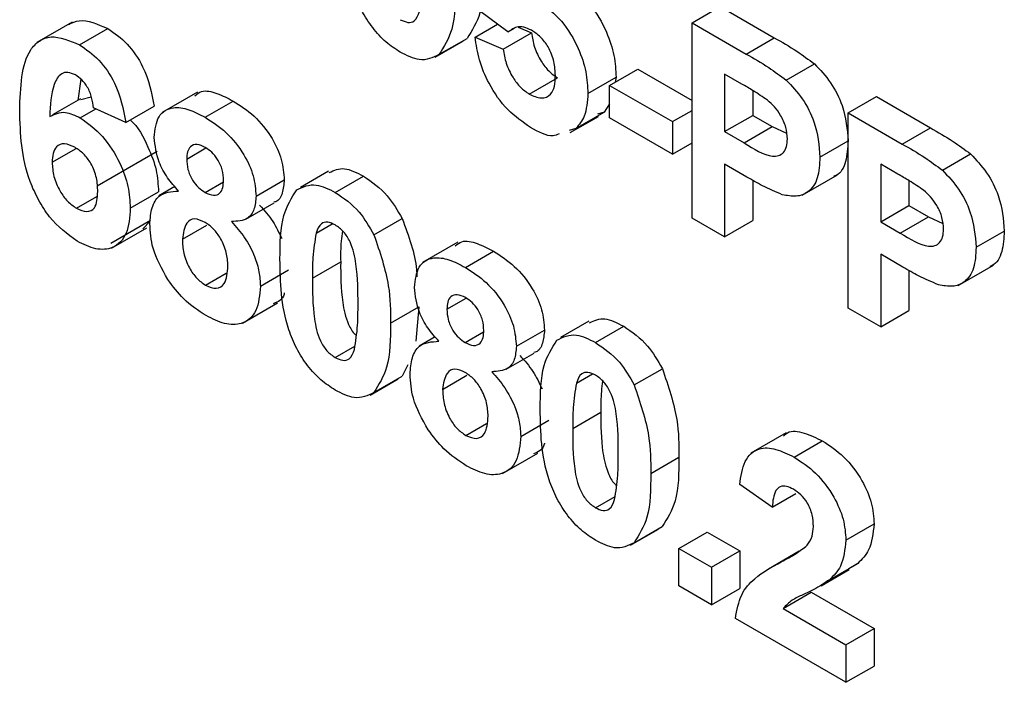
# Model space of a CAD drawing. Units: millimetres. Extents: x -1028 to 6636, y -324 to 3696.
# Drawn here: x 3129 to 3153, y 1796 to 1813 of the extents above; entities that cross this region are included whole.
import ezdxf

# ---------------------------------------------------------------- set-up
doc = ezdxf.new("R2010")
doc.units = ezdxf.units.MM
doc.header["$LTSCALE"] = 10

msp = doc.modelspace()

# ---------------------------------------------------------------- linework, layer by layer
at = {"color": 7, "linetype": 'Continuous', "lineweight": 25}
for p, q in [((3140.98637, 1812.79803), (3140.27416, 1813.32498)), ((3145.60466, 1813.02124), (3146.31176, 1813.42945)), ((3146.31176, 1813.42945), (3147.66904, 1812.64591)), ((3130.06005, 1813.03624), (3129.17616, 1812.52599)), ((3130.24378, 1812.46726), (3130.95089, 1812.87547)), ((3140.16537, 1812.6635), (3140.72868, 1812.98869)), ((3140.98637, 1812.79803), (3141.14132, 1812.88748)), ((3141.24677, 1812.91173), (3141.57959, 1812.76949)), ((3145.60466, 1808.122), (3145.60466, 1813.02124)), ((3145.60466, 1813.02124), (3146.96193, 1812.23771)), ((3139.25599, 1812.22177), (3139.9631, 1812.62998)), ((3140.16537, 1812.6635), (3140.87248, 1812.36129)), ((3140.87248, 1812.36129), (3141.57959, 1812.76949)), ((3146.96193, 1812.23771), (3147.66904, 1812.64591)), ((3139.16266, 1812.15609), (3139.86977, 1812.56429)), ((3143.53773, 1811.45078), (3144.24484, 1811.85898)), ((3144.24484, 1811.85898), (3145.60466, 1811.07397)), ((3147.9682, 1811.58221), (3148.6753, 1811.99042)), ((3130.27769, 1811.60533), (3130.20384, 1811.07498)), ((3141.5201, 1811.2337), (3142.2272, 1811.6419)), ((3142.9938, 1811.24463), (3143.70091, 1811.65283)), ((3143.70091, 1811.65283), (3143.68105, 1811.53351)), ((3146.85229, 1811.48446), (3146.42055, 1811.7337)), ((3146.42055, 1811.7337), (3146.42055, 1810.28905)), ((3143.53773, 1810.63424), (3143.53773, 1811.45078)), ((3143.53773, 1811.45078), (3145.11512, 1810.54017)), ((3130.26899, 1811.11686), (3129.56188, 1810.70865)), ((3130.27908, 1811.09509), (3130.53927, 1811.16463)), ((3133.20194, 1811.28162), (3132.31806, 1810.77136)), ((3147.12766, 1811.32192), (3147.12766, 1810.69725)), ((3149.52094, 1810.76042), (3150.22805, 1811.16862)), ((3150.22805, 1811.16862), (3151.58532, 1810.38509)), ((3130.26333, 1810.63446), (3130.65052, 1810.85798)), ((3131.40813, 1810.51631), (3130.59224, 1810.88427)), ((3131.40813, 1810.51631), (3132.11524, 1810.92451)), ((3133.39347, 1810.64899), (3134.10057, 1811.05719)), ((3143.53773, 1810.98546), (3143.40005, 1810.77836)), ((3142.55158, 1810.26445), (3143.25868, 1810.67265)), ((3142.69294, 1810.37016), (3143.40005, 1810.77836)), ((3143.40005, 1810.77836), (3143.23333, 1810.72496)), ((3145.11512, 1809.72363), (3143.53773, 1810.63424)), ((3145.11512, 1810.54017), (3145.60466, 1810.82277)), ((3146.42055, 1810.28905), (3147.12766, 1810.69725)), ((3147.12766, 1810.69725), (3147.61719, 1810.41465)), ((3149.52094, 1805.86118), (3149.52094, 1810.76042)), ((3149.52094, 1810.76042), (3150.87821, 1809.97688)), ((3142.69294, 1810.37016), (3142.52622, 1810.31675)), ((3145.11512, 1810.54017), (3145.11512, 1809.72363)), ((3146.91009, 1810.00645), (3147.61719, 1810.41465)), ((3147.61719, 1810.41465), (3147.97803, 1810.2476)), ((3150.87821, 1809.97688), (3151.58532, 1810.38509)), ((3146.42055, 1810.28905), (3146.91009, 1810.00645)), ((3129.55877, 1809.52), (3130.16286, 1809.86873)), ((3132.93113, 1809.60177), (3133.41414, 1809.88061)), ((3145.11512, 1809.72363), (3145.60466, 1810.00623)), ((3148.81383, 1809.64841), (3149.52094, 1810.05661)), ((3130.68727, 1808.92965), (3132.18743, 1809.79568)), ((3151.88448, 1809.32139), (3152.59159, 1809.7296)), ((3146.97893, 1809.15016), (3146.42055, 1809.47251)), ((3146.42055, 1809.47251), (3146.42055, 1807.65099)), ((3150.76858, 1809.22364), (3150.33683, 1809.47288)), ((3150.33683, 1809.47288), (3150.33683, 1808.02823)), ((3136.4902, 1809.29955), (3135.78309, 1808.89135)), ((3136.65704, 1808.76497), (3137.36414, 1809.17317)), ((3148.36733, 1808.69255), (3149.25122, 1809.20281)), ((3132.6363, 1808.9097), (3132.23504, 1808.67805)), ((3133.39092, 1808.76614), (3133.85173, 1809.03215)), ((3134.6717, 1808.67057), (3135.37881, 1809.07877)), ((3147.12766, 1809.06792), (3147.12766, 1808.0592)), ((3151.04394, 1809.0611), (3151.04394, 1808.43643)), ((3130.16644, 1808.3664), (3130.67365, 1808.6592)), ((3131.51691, 1808.36799), (3132.22402, 1808.7762)), ((3134.41524, 1808.09354), (3135.12235, 1808.50175)), ((3150.33683, 1808.02823), (3151.04394, 1808.43643)), ((3151.04394, 1808.43643), (3151.53348, 1808.15383)), ((3146.42055, 1807.65099), (3145.60466, 1808.122)), ((3150.82637, 1807.74562), (3151.53348, 1808.15383)), ((3151.53348, 1808.15383), (3151.89431, 1807.98678)), ((3131.02826, 1807.49475), (3132.02016, 1808.06736)), ((3131.0492, 1807.36868), (3131.93308, 1807.87894)), ((3132.01712, 1808.04633), (3131.82799, 1807.8514)), ((3132.82234, 1807.59083), (3133.43288, 1807.94329)), ((3136.17685, 1807.74474), (3136.57802, 1807.97633)), ((3137.62761, 1807.7012), (3138.33472, 1808.10941)), ((3146.42055, 1807.65099), (3147.12766, 1808.0592)), ((3150.33683, 1808.02823), (3150.82637, 1807.74562)), ((3152.73012, 1807.38758), (3153.43722, 1807.79579)), ((3139.72908, 1807.51358), (3138.8452, 1807.00333)), ((3139.92061, 1806.88095), (3140.62771, 1807.28915)), ((3150.89521, 1806.88934), (3150.33683, 1807.21169)), ((3150.33683, 1807.21169), (3150.33683, 1805.39017)), ((3136.08591, 1806.61168), (3136.79302, 1807.01989)), ((3152.28362, 1806.43173), (3153.1675, 1806.94198)), ((3133.40367, 1806.43477), (3133.92472, 1806.73557)), ((3134.78048, 1806.41135), (3135.48759, 1806.81955)), ((3151.04394, 1806.8071), (3151.04394, 1805.79838)), ((3134.32799, 1805.47965), (3135.21187, 1805.9899)), ((3139.45827, 1805.83373), (3139.94128, 1806.11257)), ((3138.04405, 1805.48127), (3138.75116, 1805.88947)), ((3138.75116, 1805.88947), (3138.67437, 1805.03382)), ((3150.33683, 1805.39017), (3149.52094, 1805.86118)), ((3150.33683, 1805.39017), (3151.04394, 1805.79838)), ((3143.01734, 1805.53152), (3142.31023, 1805.12331)), ((3143.18418, 1804.99693), (3143.89128, 1805.40514)), ((3139.91806, 1804.9981), (3140.37886, 1805.26412)), ((3141.19884, 1804.90253), (3141.90595, 1805.31073)), ((3139.16344, 1805.14166), (3138.76218, 1804.91001)), ((3136.65704, 1804.61945), (3137.14759, 1804.90264)), ((3140.94238, 1804.32551), (3141.64949, 1804.73371)), ((3138.47403, 1804.43518), (3138.33132, 1804.15036)), ((3139.34948, 1803.82279), (3139.96002, 1804.17525)), ((3142.70399, 1803.9767), (3143.10516, 1804.20829)), ((3144.15475, 1803.93316), (3144.86186, 1804.34137)), ((3137.53088, 1803.67647), (3138.23798, 1804.08468)), ((3137.62421, 1803.74216), (3138.33132, 1804.15036)), ((3142.61305, 1802.84364), (3143.32016, 1803.25185)), ((3139.93081, 1802.66674), (3140.45186, 1802.96753)), ((3141.30762, 1802.64331), (3142.01473, 1803.05152)), ((3147.96259, 1802.73558), (3147.0787, 1802.22533)), ((3148.16452, 1802.12184), (3148.87163, 1802.53005)), ((3140.85512, 1801.71161), (3141.73901, 1802.22186)), ((3144.57119, 1801.71323), (3145.2783, 1802.12144)), ((3147.61719, 1800.86754), (3146.8013, 1801.43079)), ((3147.61719, 1800.86754), (3148.21256, 1801.21124)), ((3143.18418, 1800.85142), (3143.67473, 1801.13461)), ((3144.05801, 1799.90843), (3144.76512, 1800.31664)), ((3144.15135, 1799.97412), (3144.85846, 1800.38232)), ((3145.2783, 1799.83094), (3145.98541, 1800.23914)), ((3145.98541, 1800.23914), (3146.8013, 1799.76814)), ((3149.46655, 1800.03743), (3150.17366, 1800.44563)), ((3145.2783, 1799.83094), (3146.09419, 1799.35993)), ((3145.2783, 1798.88878), (3145.2783, 1799.83094)), ((3146.09419, 1799.35993), (3146.8013, 1799.76814)), ((3146.8013, 1799.76814), (3146.8013, 1798.82597)), ((3148.29009, 1799.75929), (3147.51919, 1799.31426)), ((3146.09419, 1799.35993), (3146.09419, 1798.41777)), ((3148.8408, 1798.89575), (3149.54791, 1799.30395)), ((3149.0552, 1799.04616), (3149.76231, 1799.45436)), ((3149.76231, 1799.45436), (3149.5407, 1799.31611)), ((3146.09419, 1798.41777), (3145.2783, 1798.88878)), ((3146.09419, 1798.41777), (3146.8013, 1798.82597)), ((3147.89001, 1798.32323), (3148.59711, 1798.73144)), ((3148.59711, 1798.73144), (3150.17366, 1797.82132)), ((3147.89001, 1798.32323), (3149.46655, 1797.41311)), ((3149.46655, 1796.47095), (3146.69251, 1798.07237)), ((3149.46655, 1797.41311), (3150.17366, 1797.82132)), ((3150.17366, 1797.82132), (3150.17366, 1796.87916)), ((3149.46655, 1797.41311), (3149.46655, 1796.47095)), ((3149.46655, 1796.47095), (3150.17366, 1796.87916))]:
    msp.add_line(p, q, dxfattribs=at)
at = {"color": 8, "linetype": 'Continuous', "lineweight": 25}
msp.add_line((3147.83986, 1799.49259), (3148.25097, 1799.72991), dxfattribs=at)
at = {"color": 7, "linetype": 'Continuous', "lineweight": 25}
for points, knots in [([(3138.28882, 1812.28253), (3138.16746, 1812.36156), (3137.92489, 1812.51952), (3137.58706, 1812.88871), (3137.30842, 1813.32498), (3136.92211, 1814.2699), (3136.91083, 1814.99357), (3136.9018, 1815.57212)], [0, 0, 0, 0, 0.12535268, 0.25054427, 0.37581336, 0.50098099, 1, 1, 1, 1]), ([(3140.38295, 1814.36909), (3140.37938, 1813.97724), (3140.37304, 1813.27936), (3140.08806, 1812.82793), (3139.9631, 1812.62998)], [0, 0, 0, 0, 0.56149278, 1, 1, 1, 1]), ([(3139.67584, 1813.96089), (3139.67228, 1813.56903), (3139.66593, 1812.87115), (3139.38096, 1812.41973), (3139.25599, 1812.22177)], [0, 0, 0, 0, 0.56149278, 1, 1, 1, 1]), ([(3142.84913, 1813.62837), (3142.91247, 1813.57809), (3143.16468, 1813.37788), (3143.45818, 1812.83001), (3143.67376, 1812.19376), (3143.69185, 1811.83327), (3143.70091, 1811.65283)], [0, 0, 0, 0, 0.11508331, 0.45826794, 0.72884413, 1, 1, 1, 1]), ([(3141.77506, 1813.53613), (3141.96738, 1813.39473), (3142.35244, 1813.11163), (3142.75385, 1812.42773), (3142.96602, 1811.78422), (3142.98454, 1811.42462), (3142.9938, 1811.24463)], [0, 0, 0, 0, 0.279006915, 0.558619385, 0.779073542, 1, 1, 1, 1]), ([(3129.97441, 1812.97968), (3130.05829, 1813.02015), (3130.3265, 1813.14955), (3130.69656, 1812.98711), (3130.95089, 1812.87547)], [0, 0, 0, 0, 0.31272335, 1, 1, 1, 1]), ([(3138.28882, 1813.09907), (3138.35324, 1813.06965), (3138.48194, 1813.01089), (3138.67947, 1813.05808), (3138.73504, 1813.20993), (3138.76901, 1813.30276)], [0, 0, 0, 0, 0.280337311, 0.560025572, 1, 1, 1, 1]), ([(3130.95089, 1812.87547), (3131.11689, 1812.76147), (3131.44852, 1812.53373), (3131.9418, 1811.8046), (3132.04949, 1811.25813), (3132.11524, 1810.92451)], [0, 0, 0, 0, 0.28075435, 0.56089936, 1, 1, 1, 1]), ([(3141.58044, 1812.83194), (3141.51513, 1812.86264), (3141.38447, 1812.92405), (3141.20791, 1812.92821), (3141.12192, 1812.8727), (3141.08101, 1812.8463)], [0, 0, 0, 0, 0.343840652, 0.687852044, 1, 1, 1, 1]), ([(3142.17791, 1811.69502), (3142.17314, 1811.80951), (3142.16364, 1812.03754), (3142.02442, 1812.39733), (3141.80838, 1812.68019), (3141.65648, 1812.78132), (3141.58044, 1812.83194)], [0, 0, 0, 0, 0.28087985, 0.5594232, 0.7794649, 1, 1, 1, 1]), ([(3128.74288, 1810.81834), (3128.76214, 1811.4009), (3128.78625, 1812.13012), (3129.22692, 1812.57971), (3129.61456, 1812.73299), (3129.99257, 1812.57335), (3130.24378, 1812.46726)], [0, 0, 0, 0, 0.49946443, 0.62519757, 0.75092003, 1, 1, 1, 1]), ([(3141.55409, 1810.39753), (3141.35868, 1810.52947), (3140.96847, 1810.79293), (3140.51453, 1811.44185), (3140.24976, 1812.09321), (3140.19352, 1812.47329), (3140.16537, 1812.6635)], [0, 0, 0, 0, 0.27994887, 0.55901557, 0.77932326, 1, 1, 1, 1]), ([(3141.57959, 1812.76949), (3141.59774, 1812.65147), (3141.63398, 1812.41573), (3141.79765, 1812.07419), (3142.0046, 1811.79728), (3142.15301, 1811.69369), (3142.2272, 1811.6419)], [0, 0, 0, 0, 0.28033284, 0.55994848, 0.7800247, 1, 1, 1, 1]), ([(3147.66904, 1812.64591), (3147.85791, 1812.53812), (3148.19497, 1812.34576), (3148.52862, 1812.09893), (3148.6753, 1811.99042)], [0, 0, 0, 0, 0.56034511, 1, 1, 1, 1]), ([(3130.24378, 1812.46726), (3130.40978, 1812.35327), (3130.74142, 1812.12553), (3131.23469, 1811.3964), (3131.34238, 1810.84993), (3131.40813, 1810.51631)], [0, 0, 0, 0, 0.28075435, 0.56089936, 1, 1, 1, 1]), ([(3140.87248, 1812.36129), (3140.89063, 1812.24327), (3140.92688, 1812.00753), (3141.09054, 1811.66598), (3141.29749, 1811.38908), (3141.4459, 1811.28548), (3141.5201, 1811.2337)], [0, 0, 0, 0, 0.28033284, 0.55994848, 0.7800247, 1, 1, 1, 1]), ([(3139.25599, 1812.22177), (3139.10168, 1812.14671), (3138.82517, 1812.01221), (3138.45321, 1812.19968), (3138.28882, 1812.28253)], [0, 0, 0, 0, 0.55806415, 1, 1, 1, 1]), ([(3146.96193, 1812.23771), (3147.1508, 1812.12992), (3147.48787, 1811.93755), (3147.82151, 1811.69073), (3147.9682, 1811.58221)], [0, 0, 0, 0, 0.56034511, 1, 1, 1, 1]), ([(3148.6753, 1811.99042), (3148.8162, 1811.84142), (3149.09831, 1811.54311), (3149.45716, 1810.82754), (3149.49677, 1810.34872), (3149.52094, 1810.05661)], [0, 0, 0, 0, 0.28009073, 0.56080396, 1, 1, 1, 1]), ([(3130.13925, 1811.71107), (3130.07554, 1811.73938), (3129.94803, 1811.79605), (3129.73672, 1811.73897), (3129.53326, 1811.3823), (3129.51137, 1810.95352), (3129.49673, 1810.66678)], [0, 0, 0, 0, 0.12483425, 0.24986388, 0.49834168, 1, 1, 1, 1]), ([(3130.59224, 1810.88427), (3130.58178, 1810.96972), (3130.56092, 1811.14017), (3130.45921, 1811.39695), (3130.30343, 1811.60137), (3130.19401, 1811.67448), (3130.13925, 1811.71107)], [0, 0, 0, 0, 0.28077173, 0.56004561, 0.77977982, 1, 1, 1, 1]), ([(3141.5201, 1811.2337), (3141.62389, 1811.18743), (3141.83128, 1811.09499), (3142.06316, 1811.18986), (3142.16593, 1811.41991), (3142.17391, 1811.6032), (3142.17791, 1811.69502)], [0, 0, 0, 0, 0.27957916, 0.55865683, 0.77891483, 1, 1, 1, 1]), ([(3147.9682, 1811.58221), (3148.10909, 1811.43322), (3148.3912, 1811.1349), (3148.75005, 1810.41934), (3148.78967, 1809.94052), (3148.81383, 1809.64841)], [0, 0, 0, 0, 0.28009073, 0.56080396, 1, 1, 1, 1]), ([(3133.13762, 1811.19015), (3133.1899, 1811.2331), (3133.33086, 1811.34891), (3133.69103, 1811.26656), (3133.96394, 1811.12704), (3134.10057, 1811.05719)], [0, 0, 0, 0, 0.227397368, 0.613181739, 1, 1, 1, 1]), ([(3147.49651, 1811.07821), (3147.37652, 1811.16013), (3147.16219, 1811.30645), (3146.94701, 1811.43005), (3146.85229, 1811.48446)], [0, 0, 0, 0, 0.5598334, 1, 1, 1, 1]), ([(3142.9938, 1811.24463), (3142.97837, 1811.04144), (3142.95079, 1810.67827), (3142.77179, 1810.46438), (3142.69294, 1810.37016)], [0, 0, 0, 0, 0.55949668, 1, 1, 1, 1]), ([(3132.11524, 1810.14638), (3132.13799, 1810.33706), (3132.1835, 1810.71842), (3132.55218, 1810.92721), (3132.97889, 1810.86625), (3133.25515, 1810.72147), (3133.39347, 1810.64899)], [0, 0, 0, 0, 0.27908494, 0.55817064, 0.77878969, 1, 1, 1, 1]), ([(3134.10057, 1811.05719), (3134.27694, 1810.94407), (3134.62868, 1810.71846), (3135.06769, 1810.17605), (3135.33835, 1809.58165), (3135.36531, 1809.24646), (3135.37881, 1809.07877)], [0, 0, 0, 0, 0.280816092, 0.560044942, 0.779897265, 1, 1, 1, 1]), ([(3147.99794, 1810.10469), (3147.99118, 1810.20064), (3147.97768, 1810.39231), (3147.84516, 1810.68361), (3147.67856, 1810.92018), (3147.55721, 1811.02552), (3147.49651, 1811.07821)], [0, 0, 0, 0, 0.27986186, 0.55906933, 0.77942671, 1, 1, 1, 1]), ([(3130.18259, 1807.54053), (3129.93994, 1807.72055), (3129.57472, 1807.99149), (3129.20487, 1808.57598), (3128.78247, 1809.50301), (3128.76046, 1810.23417), (3128.74288, 1810.81834)], [0, 0, 0, 0, 0.2489215, 0.3746499, 0.50037294, 1, 1, 1, 1]), ([(3129.49673, 1810.66678), (3129.6191, 1810.72751), (3129.83797, 1810.83612), (3130.13317, 1810.69617), (3130.26333, 1810.63446)], [0, 0, 0, 0, 0.55908443, 1, 1, 1, 1]), ([(3130.26333, 1810.63446), (3130.45493, 1810.49566), (3130.83837, 1810.21787), (3131.25376, 1809.55152), (3131.48656, 1808.90758), (3131.50679, 1808.54798), (3131.51691, 1808.36799)], [0, 0, 0, 0, 0.27932616, 0.55901058, 0.77928488, 1, 1, 1, 1]), ([(3133.39347, 1810.64899), (3133.56984, 1810.53586), (3133.92158, 1810.31025), (3134.36058, 1809.76785), (3134.63124, 1809.17344), (3134.65821, 1808.83826), (3134.6717, 1808.67057)], [0, 0, 0, 0, 0.280816092, 0.560044942, 0.779897265, 1, 1, 1, 1]), ([(3131.51905, 1810.58034), (3131.52067, 1810.57899), (3131.70713, 1810.42228), (3131.95585, 1809.94795), (3132.1948, 1809.31844), (3132.21427, 1808.95707), (3132.22402, 1808.7762)], [0, 0, 0, 0, 0.00337703, 0.39015382, 0.6947721, 1, 1, 1, 1]), ([(3142.26883, 1810.23431), (3142.22063, 1810.21355), (3142.0259, 1810.12968), (3141.75668, 1810.28252), (3141.55409, 1810.39753)], [0, 0, 0, 0, 0.24751247, 1, 1, 1, 1]), ([(3151.58532, 1810.38509), (3151.77419, 1810.2773), (3152.11126, 1810.08493), (3152.4449, 1809.83811), (3152.59159, 1809.7296)], [0, 0, 0, 0, 0.56034511, 1, 1, 1, 1]), ([(3132.728, 1808.79748), (3132.6329, 1808.90486), (3132.44299, 1809.11926), (3132.17838, 1809.60293), (3132.13916, 1809.94049), (3132.11524, 1810.14638)], [0, 0, 0, 0, 0.281273863, 0.561625639, 1, 1, 1, 1]), ([(3146.91009, 1810.00645), (3147.1559, 1809.85289), (3147.46328, 1809.66086), (3147.78294, 1809.67703), (3147.90685, 1809.75869), (3147.98525, 1809.9045), (3147.99371, 1810.03795), (3147.99794, 1810.10469)], [0, 0, 0, 0, 0.49969284, 0.62484431, 0.74984089, 0.87489819, 1, 1, 1, 1]), ([(3130.12565, 1809.89741), (3130.0376, 1809.93694), (3129.86169, 1810.01594), (3129.66246, 1809.94217), (3129.56889, 1809.75346), (3129.56215, 1809.59792), (3129.55877, 1809.52)], [0, 0, 0, 0, 0.27984545, 0.55907659, 0.77909466, 1, 1, 1, 1]), ([(3130.70102, 1808.79091), (3130.69716, 1808.90171), (3130.68946, 1809.12234), (3130.55649, 1809.47239), (3130.34693, 1809.74784), (3130.19943, 1809.84753), (3130.12565, 1809.89741)], [0, 0, 0, 0, 0.28082651, 0.55922513, 0.77950138, 1, 1, 1, 1]), ([(3133.39857, 1809.89231), (3133.32697, 1809.92635), (3133.18404, 1809.9943), (3133.02397, 1809.93374), (3132.9408, 1809.79002), (3132.93436, 1809.66456), (3132.93113, 1809.60177)], [0, 0, 0, 0, 0.27998498, 0.55895785, 0.77926734, 1, 1, 1, 1]), ([(3133.85581, 1809.07091), (3133.85029, 1809.15528), (3133.83927, 1809.32373), (3133.72347, 1809.58355), (3133.56397, 1809.78256), (3133.45374, 1809.8557), (3133.39857, 1809.89231)], [0, 0, 0, 0, 0.28023444, 0.55949868, 0.77948893, 1, 1, 1, 1]), ([(3149.52094, 1810.05661), (3149.5093, 1809.87785), (3149.48606, 1809.52077), (3149.32567, 1809.22266), (3149.17746, 1809.17297), (3149.15577, 1809.1657)], [0, 0, 0, 0, 0.46114271, 0.92113887, 1, 1, 1, 1]), ([(3150.87821, 1809.97688), (3151.06709, 1809.86909), (3151.40415, 1809.67673), (3151.73779, 1809.42991), (3151.88448, 1809.32139)], [0, 0, 0, 0, 0.56034511, 1, 1, 1, 1]), ([(3132.93113, 1809.60177), (3132.93596, 1809.51632), (3132.9456, 1809.34584), (3133.05871, 1809.07956), (3133.22247, 1808.87735), (3133.33472, 1808.80324), (3133.39092, 1808.76614)], [0, 0, 0, 0, 0.28038573, 0.55937569, 0.77941503, 1, 1, 1, 1]), ([(3148.81383, 1809.64841), (3148.80394, 1809.46615), (3148.78419, 1809.10209), (3148.5541, 1808.76811), (3148.23079, 1808.63966), (3147.98888, 1808.68497), (3147.86791, 1808.70763)], [0, 0, 0, 0, 0.280285097, 0.559873313, 0.77991808, 1, 1, 1, 1]), ([(3152.59159, 1809.7296), (3152.73248, 1809.5806), (3153.01459, 1809.28228), (3153.37344, 1808.56672), (3153.41306, 1808.0879), (3153.43722, 1807.79579)], [0, 0, 0, 0, 0.28009073, 0.56080396, 1, 1, 1, 1]), ([(3129.55877, 1809.52), (3129.56472, 1809.40423), (3129.57657, 1809.17336), (3129.72964, 1808.81644), (3129.93847, 1808.52813), (3130.0905, 1808.42028), (3130.16644, 1808.3664)], [0, 0, 0, 0, 0.280501484, 0.559380953, 0.77987508, 1, 1, 1, 1]), ([(3136.50745, 1809.26189), (3136.62806, 1809.31711), (3136.87178, 1809.42868), (3137.1989, 1809.25892), (3137.36414, 1809.17317)], [0, 0, 0, 0, 0.49487663, 1, 1, 1, 1]), ([(3137.36414, 1809.17317), (3137.5752, 1809.02903), (3137.95238, 1808.77144), (3138.21781, 1808.31183), (3138.33472, 1808.10941)], [0, 0, 0, 0, 0.55956232, 1, 1, 1, 1]), ([(3147.86791, 1808.70763), (3147.70267, 1808.77807), (3147.4075, 1808.90391), (3147.10992, 1809.0749), (3146.97893, 1809.15016)], [0, 0, 0, 0, 0.55981114, 1, 1, 1, 1]), ([(3151.41279, 1808.81739), (3151.2928, 1808.8993), (3151.07847, 1809.04563), (3150.86329, 1809.16923), (3150.76858, 1809.22364)], [0, 0, 0, 0, 0.5598334, 1, 1, 1, 1]), ([(3151.88448, 1809.32139), (3152.02538, 1809.1724), (3152.30748, 1808.87408), (3152.66633, 1808.15851), (3152.70595, 1807.6797), (3152.73012, 1807.38758)], [0, 0, 0, 0, 0.28009073, 0.56080396, 1, 1, 1, 1]), ([(3133.39092, 1808.76614), (3133.46326, 1808.73216), (3133.60765, 1808.66436), (3133.76916, 1808.72783), (3133.84711, 1808.88008), (3133.85291, 1809.00726), (3133.85581, 1809.07091)], [0, 0, 0, 0, 0.27995012, 0.55876051, 0.77916067, 1, 1, 1, 1]), ([(3135.37881, 1809.07877), (3135.36732, 1808.96575), (3135.34436, 1808.73978), (3135.23787, 1808.54001), (3135.13197, 1808.52214), (3135.11458, 1808.5192)], [0, 0, 0, 0, 0.4554295, 0.91058629, 1, 1, 1, 1]), ([(3135.68986, 1808.82573), (3135.84421, 1808.90068), (3136.12078, 1809.03498), (3136.49269, 1808.84772), (3136.65704, 1808.76497)], [0, 0, 0, 0, 0.55808265, 1, 1, 1, 1]), ([(3130.16644, 1808.3664), (3130.25474, 1808.32716), (3130.43092, 1808.24887), (3130.68001, 1808.37018), (3130.69305, 1808.63127), (3130.70102, 1808.79091)], [0, 0, 0, 0, 0.28075005, 0.56023716, 1, 1, 1, 1]), ([(3132.00645, 1807.97253), (3132.01788, 1808.11406), (3132.04073, 1808.397), (3132.25461, 1808.76548), (3132.54873, 1808.78536), (3132.728, 1808.79748)], [0, 0, 0, 0, 0.28100846, 0.56175704, 1, 1, 1, 1]), ([(3134.6717, 1808.67057), (3134.66178, 1808.55457), (3134.64195, 1808.32266), (3134.44122, 1808.05135), (3134.20011, 1808.0397), (3134.05298, 1808.03259)], [0, 0, 0, 0, 0.28060004, 0.56103206, 1, 1, 1, 1]), ([(3135.27002, 1807.0925), (3135.27404, 1807.48291), (3135.2812, 1808.17821), (3135.56529, 1808.62834), (3135.68986, 1808.82573)], [0, 0, 0, 0, 0.5614898, 1, 1, 1, 1]), ([(3136.65704, 1808.76497), (3136.86809, 1808.62083), (3137.24527, 1808.36323), (3137.5107, 1807.90363), (3137.62761, 1807.7012)], [0, 0, 0, 0, 0.55956232, 1, 1, 1, 1]), ([(3151.91423, 1807.84387), (3151.90747, 1807.93981), (3151.89396, 1808.13149), (3151.76144, 1808.42279), (3151.59484, 1808.65936), (3151.47349, 1808.76469), (3151.41279, 1808.81739)], [0, 0, 0, 0, 0.27986186, 0.55906933, 0.77942671, 1, 1, 1, 1]), ([(3131.51691, 1808.36799), (3131.5002, 1808.14299), (3131.46683, 1807.69387), (3131.11884, 1807.34972), (3130.66012, 1807.3067), (3130.34188, 1807.46253), (3130.18259, 1807.54053)], [0, 0, 0, 0, 0.28020473, 0.5593135, 0.77941116, 1, 1, 1, 1]), ([(3134.76009, 1808.44079), (3134.87676, 1808.31159), (3135.09998, 1808.06439), (3135.24654, 1807.75283), (3135.31649, 1807.60412)], [0, 0, 0, 0, 0.52267572, 1, 1, 1, 1]), ([(3132.45859, 1806.57699), (3132.31061, 1806.84209), (3132.04555, 1807.31692), (3132.01843, 1807.77167), (3132.00645, 1807.97253)], [0, 0, 0, 0, 0.55830828, 1, 1, 1, 1]), ([(3133.39177, 1808.01191), (3133.30004, 1808.05482), (3133.11687, 1808.14049), (3132.87862, 1807.98888), (3132.84369, 1807.74182), (3132.82234, 1807.59083)], [0, 0, 0, 0, 0.28065245, 0.5603785, 1, 1, 1, 1]), ([(3133.96459, 1806.92063), (3133.95814, 1807.03051), (3133.94526, 1807.24981), (3133.80585, 1807.58781), (3133.60833, 1807.86345), (3133.46398, 1807.96241), (3133.39177, 1808.01191)], [0, 0, 0, 0, 0.28058902, 0.5600035, 0.77989237, 1, 1, 1, 1]), ([(3134.05298, 1808.03259), (3134.16778, 1807.90301), (3134.39719, 1807.64409), (3134.63148, 1807.19172), (3134.76125, 1806.76733), (3134.77407, 1806.53004), (3134.78048, 1806.41135)], [0, 0, 0, 0, 0.28007337, 0.55965749, 0.77975487, 1, 1, 1, 1]), ([(3136.65704, 1807.94843), (3136.59267, 1807.97769), (3136.46405, 1808.03615), (3136.2663, 1807.98959), (3136.21079, 1807.83763), (3136.17685, 1807.74474)], [0, 0, 0, 0, 0.28029235, 0.56001724, 1, 1, 1, 1]), ([(3137.22816, 1805.95228), (3137.22799, 1806.28263), (3137.22772, 1806.77731), (3137.09577, 1807.43125), (3136.87394, 1807.79522), (3136.72942, 1807.8973), (3136.65704, 1807.94843)], [0, 0, 0, 0, 0.50164457, 0.75118323, 0.87536409, 1, 1, 1, 1]), ([(3138.33472, 1808.10941), (3138.49652, 1807.66999), (3138.6837, 1807.16164), (3138.70343, 1806.70654), (3138.7061, 1806.64482)], [0, 0, 0, 0, 0.86440011, 1, 1, 1, 1]), ([(3136.17685, 1807.74474), (3136.14413, 1807.54399), (3136.08566, 1807.18522), (3136.08584, 1806.78706), (3136.08591, 1806.61168)], [0, 0, 0, 0, 0.5595406, 1, 1, 1, 1]), ([(3136.8379, 1807.79818), (3136.82504, 1807.71266), (3136.78823, 1807.4679), (3136.79113, 1807.19648), (3136.79302, 1807.01989)], [0, 0, 0, 0, 0.34939605, 1, 1, 1, 1]), ([(3137.62761, 1807.7012), (3137.77461, 1807.26649), (3138.03825, 1806.48683), (3138.04227, 1805.78971), (3138.04405, 1805.48127)], [0, 0, 0, 0, 0.55756047, 1, 1, 1, 1]), ([(3150.82637, 1807.74562), (3151.07218, 1807.59206), (3151.37957, 1807.40004), (3151.69923, 1807.4162), (3151.82313, 1807.49786), (3151.90153, 1807.64368), (3151.90999, 1807.77713), (3151.91423, 1807.84387)], [0, 0, 0, 0, 0.49969284, 0.62484431, 0.74984089, 0.87489819, 1, 1, 1, 1]), ([(3153.43722, 1807.79579), (3153.42559, 1807.61702), (3153.40234, 1807.25994), (3153.24195, 1806.96184), (3153.09374, 1806.91215), (3153.07205, 1806.90487)], [0, 0, 0, 0, 0.46114271, 0.92113887, 1, 1, 1, 1]), ([(3132.82234, 1807.59083), (3132.82777, 1807.476), (3132.83859, 1807.24696), (3132.97187, 1806.8907), (3133.1756, 1806.59375), (3133.32764, 1806.48777), (3133.40367, 1806.43477)], [0, 0, 0, 0, 0.28081109, 0.56010234, 0.78003528, 1, 1, 1, 1]), ([(3139.66476, 1807.42211), (3139.71704, 1807.46506), (3139.858, 1807.58087), (3140.21817, 1807.49852), (3140.49108, 1807.35901), (3140.62771, 1807.28915)], [0, 0, 0, 0, 0.22739737, 0.61318174, 1, 1, 1, 1]), ([(3152.73012, 1807.38758), (3152.72023, 1807.20533), (3152.70047, 1806.84126), (3152.47039, 1806.50729), (3152.14707, 1806.37884), (3151.90516, 1806.42415), (3151.78419, 1806.4468)], [0, 0, 0, 0, 0.280285097, 0.559873313, 0.77991808, 1, 1, 1, 1]), ([(3138.64238, 1806.37834), (3138.66513, 1806.56902), (3138.71064, 1806.95038), (3139.07932, 1807.15917), (3139.50603, 1807.09821), (3139.78229, 1806.95344), (3139.92061, 1806.88095)], [0, 0, 0, 0, 0.27908494, 0.55817064, 0.77878969, 1, 1, 1, 1]), ([(3140.62771, 1807.28915), (3140.80408, 1807.17603), (3141.15582, 1806.95042), (3141.59483, 1806.40802), (3141.86548, 1805.81361), (3141.89245, 1805.47842), (3141.90595, 1805.31073)], [0, 0, 0, 0, 0.28081609, 0.56004494, 0.77989727, 1, 1, 1, 1]), ([(3133.40367, 1806.43477), (3133.49819, 1806.39574), (3133.68736, 1806.31764), (3133.9324, 1806.48262), (3133.95238, 1806.75449), (3133.96459, 1806.92063)], [0, 0, 0, 0, 0.27975285, 0.5598527, 1, 1, 1, 1]), ([(3136.65704, 1803.80291), (3136.53567, 1803.88194), (3136.2931, 1804.0399), (3135.95528, 1804.40909), (3135.67664, 1804.84537), (3135.29033, 1805.79028), (3135.27904, 1806.51395), (3135.27002, 1807.0925)], [0, 0, 0, 0, 0.12535268, 0.25054427, 0.37581336, 0.50098099, 1, 1, 1, 1]), ([(3136.79302, 1807.01989), (3136.79228, 1806.68736), (3136.79116, 1806.18941), (3136.92887, 1805.55205), (3137.09474, 1805.24749), (3137.17399, 1805.18448), (3137.18336, 1805.17704)], [0, 0, 0, 0, 0.56244476, 0.84225983, 0.98135282, 1, 1, 1, 1]), ([(3151.78419, 1806.4468), (3151.61895, 1806.51725), (3151.32379, 1806.64309), (3151.0262, 1806.81408), (3150.89521, 1806.88934)], [0, 0, 0, 0, 0.55981114, 1, 1, 1, 1]), ([(3139.92061, 1806.88095), (3140.09698, 1806.76783), (3140.44871, 1806.54222), (3140.88772, 1805.99981), (3141.15838, 1805.40541), (3141.18535, 1805.07022), (3141.19884, 1804.90253)], [0, 0, 0, 0, 0.28081609, 0.56004494, 0.77989727, 1, 1, 1, 1]), ([(3133.41641, 1805.67369), (3133.22239, 1805.79942), (3132.87594, 1806.02393), (3132.58611, 1806.40801), (3132.45859, 1806.57699)], [0, 0, 0, 0, 0.56003655, 1, 1, 1, 1]), ([(3134.78048, 1806.41135), (3134.76109, 1806.19063), (3134.72236, 1805.74978), (3134.3537, 1805.44101), (3133.88811, 1805.43629), (3133.57379, 1805.59448), (3133.41641, 1805.67369)], [0, 0, 0, 0, 0.2798945, 0.55902619, 0.77920904, 1, 1, 1, 1]), ([(3136.08591, 1806.61168), (3136.08626, 1806.28179), (3136.08679, 1805.78778), (3136.21783, 1805.13439), (3136.44043, 1804.77155), (3136.58472, 1804.67023), (3136.65704, 1804.61945)], [0, 0, 0, 0, 0.50168528, 0.75127264, 0.87533977, 1, 1, 1, 1]), ([(3135.37817, 1806.24067), (3135.3765, 1806.23111), (3135.34848, 1806.07026), (3135.22121, 1806.0194), (3135.10151, 1805.97157)], [0, 0, 0, 0, 0.05945843, 1, 1, 1, 1]), ([(3139.25514, 1805.02944), (3139.16004, 1805.13682), (3138.97013, 1805.35122), (3138.70552, 1805.8349), (3138.6663, 1806.17246), (3138.64238, 1806.37834)], [0, 0, 0, 0, 0.28127386, 0.56162564, 1, 1, 1, 1]), ([(3139.92571, 1806.12428), (3139.85411, 1806.15831), (3139.71117, 1806.22627), (3139.55111, 1806.16571), (3139.46794, 1806.02198), (3139.4615, 1805.89652), (3139.45827, 1805.83373)], [0, 0, 0, 0, 0.27998498, 0.55895785, 0.77926734, 1, 1, 1, 1]), ([(3137.13722, 1804.82314), (3137.16996, 1805.02314), (3137.22848, 1805.38056), (3137.22826, 1805.77746), (3137.22816, 1805.95228)], [0, 0, 0, 0, 0.55953697, 1, 1, 1, 1]), ([(3140.38295, 1805.30287), (3140.37743, 1805.38724), (3140.36641, 1805.55569), (3140.25061, 1805.81551), (3140.09111, 1806.01453), (3139.98088, 1806.08767), (3139.92571, 1806.12428)], [0, 0, 0, 0, 0.28023444, 0.55949868, 0.77948893, 1, 1, 1, 1]), ([(3139.45827, 1805.83373), (3139.4631, 1805.74828), (3139.47274, 1805.5778), (3139.58585, 1805.31152), (3139.74961, 1805.10931), (3139.86186, 1805.0352), (3139.91806, 1804.9981)], [0, 0, 0, 0, 0.28038573, 0.55937569, 0.77941503, 1, 1, 1, 1]), ([(3138.04405, 1805.48127), (3138.04049, 1805.08942), (3138.03415, 1804.39154), (3137.74917, 1803.94011), (3137.62421, 1803.74216)], [0, 0, 0, 0, 0.56149278, 1, 1, 1, 1]), ([(3143.03459, 1805.49385), (3143.1552, 1805.54907), (3143.39892, 1805.66064), (3143.72604, 1805.49088), (3143.89128, 1805.40514)], [0, 0, 0, 0, 0.49487663, 1, 1, 1, 1]), ([(3143.89128, 1805.40514), (3144.10234, 1805.26099), (3144.47952, 1805.0034), (3144.74495, 1804.5438), (3144.86186, 1804.34137)], [0, 0, 0, 0, 0.55956232, 1, 1, 1, 1]), ([(3139.91806, 1804.9981), (3139.9904, 1804.96413), (3140.13479, 1804.89633), (3140.2963, 1804.95979), (3140.37425, 1805.11204), (3140.38004, 1805.23922), (3140.38295, 1805.30287)], [0, 0, 0, 0, 0.27995012, 0.55876051, 0.77916067, 1, 1, 1, 1]), ([(3141.90595, 1805.31073), (3141.89446, 1805.19771), (3141.8715, 1804.97174), (3141.76501, 1804.77197), (3141.65911, 1804.7541), (3141.64172, 1804.75117)], [0, 0, 0, 0, 0.4554295, 0.91058629, 1, 1, 1, 1]), ([(3142.217, 1805.05769), (3142.37135, 1805.13264), (3142.64792, 1805.26695), (3143.01982, 1805.07969), (3143.18418, 1804.99693)], [0, 0, 0, 0, 0.55808265, 1, 1, 1, 1]), ([(3138.53359, 1804.20449), (3138.54502, 1804.34602), (3138.56787, 1804.62896), (3138.78174, 1804.99744), (3139.07587, 1805.01732), (3139.25514, 1805.02944)], [0, 0, 0, 0, 0.281008464, 0.561757035, 1, 1, 1, 1]), ([(3141.79716, 1803.32446), (3141.80118, 1803.71487), (3141.80834, 1804.41017), (3142.09243, 1804.8603), (3142.217, 1805.05769)], [0, 0, 0, 0, 0.5614898, 1, 1, 1, 1]), ([(3143.18418, 1804.99693), (3143.39523, 1804.85279), (3143.77241, 1804.59519), (3144.03784, 1804.13559), (3144.15475, 1803.93316)], [0, 0, 0, 0, 0.55956232, 1, 1, 1, 1]), ([(3136.65704, 1804.61945), (3136.72146, 1804.59004), (3136.85015, 1804.53128), (3137.04769, 1804.57846), (3137.10325, 1804.73031), (3137.13722, 1804.82314)], [0, 0, 0, 0, 0.280337311, 0.560025572, 1, 1, 1, 1]), ([(3141.19884, 1804.90253), (3141.18892, 1804.78654), (3141.16909, 1804.55462), (3140.96836, 1804.28332), (3140.72725, 1804.27166), (3140.58012, 1804.26455)], [0, 0, 0, 0, 0.28060004, 0.56103206, 1, 1, 1, 1]), ([(3141.28723, 1804.67275), (3141.4039, 1804.54355), (3141.62712, 1804.29635), (3141.77368, 1803.98479), (3141.84363, 1803.83608)], [0, 0, 0, 0, 0.52267572, 1, 1, 1, 1]), ([(3138.98573, 1802.80895), (3138.83775, 1803.07406), (3138.57269, 1803.54889), (3138.54557, 1804.00363), (3138.53359, 1804.20449)], [0, 0, 0, 0, 0.55830828, 1, 1, 1, 1]), ([(3139.91891, 1804.24388), (3139.82717, 1804.28678), (3139.64401, 1804.37245), (3139.40576, 1804.22084), (3139.37083, 1803.97378), (3139.34948, 1803.82279)], [0, 0, 0, 0, 0.28065245, 0.560378497, 1, 1, 1, 1]), ([(3140.49173, 1803.15259), (3140.48528, 1803.26247), (3140.47239, 1803.48177), (3140.33299, 1803.81977), (3140.13547, 1804.09541), (3139.99112, 1804.19437), (3139.91891, 1804.24388)], [0, 0, 0, 0, 0.28058902, 0.5600035, 0.77989237, 1, 1, 1, 1]), ([(3140.58012, 1804.26455), (3140.69492, 1804.13497), (3140.92433, 1803.87605), (3141.15862, 1803.42368), (3141.28839, 1802.99929), (3141.30121, 1802.762), (3141.30762, 1802.64331)], [0, 0, 0, 0, 0.28007337, 0.55965749, 0.77975487, 1, 1, 1, 1]), ([(3143.18418, 1804.18039), (3143.11981, 1804.20965), (3142.99119, 1804.26812), (3142.79344, 1804.22155), (3142.73793, 1804.0696), (3142.70399, 1803.9767)], [0, 0, 0, 0, 0.28029235, 0.56001724, 1, 1, 1, 1]), ([(3143.7553, 1802.18424), (3143.75512, 1802.51459), (3143.75486, 1803.00927), (3143.62291, 1803.66321), (3143.40108, 1804.02719), (3143.25656, 1804.12926), (3143.18418, 1804.18039)], [0, 0, 0, 0, 0.50164457, 0.75118323, 0.87536409, 1, 1, 1, 1]), ([(3144.86186, 1804.34137), (3145.00885, 1803.90666), (3145.2725, 1803.127), (3145.27652, 1802.42987), (3145.2783, 1802.12144)], [0, 0, 0, 0, 0.55756047, 1, 1, 1, 1]), ([(3142.70399, 1803.9767), (3142.67127, 1803.77595), (3142.6128, 1803.41718), (3142.61297, 1803.01902), (3142.61305, 1802.84364)], [0, 0, 0, 0, 0.5595406, 1, 1, 1, 1]), ([(3143.36504, 1804.03014), (3143.35218, 1803.94462), (3143.31537, 1803.69986), (3143.31827, 1803.42844), (3143.32016, 1803.25185)], [0, 0, 0, 0, 0.34939605, 1, 1, 1, 1]), ([(3144.15475, 1803.93316), (3144.30175, 1803.49846), (3144.56539, 1802.7188), (3144.56941, 1802.02167), (3144.57119, 1801.71323)], [0, 0, 0, 0, 0.55756047, 1, 1, 1, 1]), ([(3137.62421, 1803.74216), (3137.4699, 1803.6671), (3137.19339, 1803.5326), (3136.82142, 1803.72007), (3136.65704, 1803.80291)], [0, 0, 0, 0, 0.55806415, 1, 1, 1, 1]), ([(3139.34948, 1803.82279), (3139.35491, 1803.70796), (3139.36573, 1803.47893), (3139.49901, 1803.12267), (3139.70274, 1802.82571), (3139.85478, 1802.71973), (3139.93081, 1802.66674)], [0, 0, 0, 0, 0.28081109, 0.560102343, 0.780035278, 1, 1, 1, 1]), ([(3143.18418, 1800.03488), (3143.06281, 1800.11391), (3142.82024, 1800.27187), (3142.48242, 1800.64105), (3142.20378, 1801.07733), (3141.81747, 1802.02225), (3141.80618, 1802.74591), (3141.79716, 1803.32446)], [0, 0, 0, 0, 0.12535268, 0.25054427, 0.37581336, 0.50098099, 1, 1, 1, 1]), ([(3143.32016, 1803.25185), (3143.31941, 1802.91933), (3143.3183, 1802.42138), (3143.45601, 1801.78401), (3143.62188, 1801.47946), (3143.70113, 1801.41645), (3143.7105, 1801.409)], [0, 0, 0, 0, 0.56244476, 0.84225983, 0.98135282, 1, 1, 1, 1]), ([(3139.93081, 1802.66674), (3140.02533, 1802.62771), (3140.2145, 1802.5496), (3140.45954, 1802.71459), (3140.47952, 1802.98645), (3140.49173, 1803.15259)], [0, 0, 0, 0, 0.27975285, 0.559852696, 1, 1, 1, 1]), ([(3139.94355, 1801.90565), (3139.74953, 1802.03138), (3139.40308, 1802.2559), (3139.11325, 1802.63997), (3138.98573, 1802.80895)], [0, 0, 0, 0, 0.56003655, 1, 1, 1, 1]), ([(3142.61305, 1802.84364), (3142.6134, 1802.51375), (3142.61393, 1802.01974), (3142.74497, 1801.36635), (3142.96757, 1801.00351), (3143.11186, 1800.90219), (3143.18418, 1800.85142)], [0, 0, 0, 0, 0.50168528, 0.75127264, 0.87533977, 1, 1, 1, 1]), ([(3147.90086, 1802.64496), (3147.93264, 1802.67891), (3148.05308, 1802.80754), (3148.4182, 1802.74936), (3148.72039, 1802.6032), (3148.87163, 1802.53005)], [0, 0, 0, 0, 0.151878005, 0.575534094, 1, 1, 1, 1]), ([(3141.30762, 1802.64331), (3141.28823, 1802.42259), (3141.2495, 1801.98175), (3140.88084, 1801.67298), (3140.41525, 1801.66825), (3140.10093, 1801.82644), (3139.94355, 1801.90565)], [0, 0, 0, 0, 0.2798945, 0.55902619, 0.77920904, 1, 1, 1, 1]), ([(3141.90531, 1802.47263), (3141.90364, 1802.46307), (3141.87562, 1802.30222), (3141.74835, 1802.25136), (3141.62864, 1802.20353)], [0, 0, 0, 0, 0.05945843, 1, 1, 1, 1]), ([(3148.87163, 1802.53005), (3149.05542, 1802.41019), (3149.42208, 1802.17109), (3149.86468, 1801.58518), (3150.13385, 1800.96757), (3150.16038, 1800.61967), (3150.17366, 1800.44563)], [0, 0, 0, 0, 0.28057205, 0.55972032, 0.77975197, 1, 1, 1, 1]), ([(3146.8013, 1801.43079), (3146.83043, 1801.63903), (3146.88843, 1802.05363), (3147.23873, 1802.37088), (3147.70372, 1802.35262), (3148.01082, 1802.19881), (3148.16452, 1802.12184)], [0, 0, 0, 0, 0.28075187, 0.558970148, 0.779274519, 1, 1, 1, 1]), ([(3143.66436, 1801.05511), (3143.6971, 1801.2551), (3143.75562, 1801.61253), (3143.7554, 1802.00942), (3143.7553, 1802.18424)], [0, 0, 0, 0, 0.55953697, 1, 1, 1, 1]), ([(3145.2783, 1802.12144), (3145.27474, 1801.72958), (3145.26839, 1801.0317), (3144.98342, 1800.58028), (3144.85846, 1800.38232)], [0, 0, 0, 0, 0.56149278, 1, 1, 1, 1]), ([(3148.16452, 1802.12184), (3148.34832, 1802.00199), (3148.71497, 1801.76289), (3149.15758, 1801.17697), (3149.42674, 1800.55937), (3149.45327, 1800.21147), (3149.46655, 1800.03743)], [0, 0, 0, 0, 0.28057205, 0.55972032, 0.77975197, 1, 1, 1, 1]), ([(3144.57119, 1801.71323), (3144.56763, 1801.32138), (3144.56129, 1800.6235), (3144.27631, 1800.17207), (3144.15135, 1799.97412)], [0, 0, 0, 0, 0.56149278, 1, 1, 1, 1]), ([(3148.14752, 1801.31511), (3148.08821, 1801.34482), (3147.96971, 1801.40417), (3147.81012, 1801.39339), (3147.65121, 1801.24343), (3147.63122, 1801.02256), (3147.61719, 1800.86754)], [0, 0, 0, 0, 0.18723614, 0.37408386, 0.56069641, 1, 1, 1, 1]), ([(3148.65066, 1800.38183), (3148.64632, 1800.47663), (3148.63769, 1800.66564), (3148.51726, 1800.96327), (3148.33579, 1801.19233), (3148.21035, 1801.27414), (3148.14752, 1801.31511)], [0, 0, 0, 0, 0.28061958, 0.55949551, 0.77938204, 1, 1, 1, 1]), ([(3143.18418, 1800.85142), (3143.2486, 1800.822), (3143.37729, 1800.76324), (3143.57483, 1800.81042), (3143.63039, 1800.96227), (3143.66436, 1801.05511)], [0, 0, 0, 0, 0.28033731, 0.56002557, 1, 1, 1, 1]), ([(3148.48918, 1799.90877), (3148.53923, 1799.97848), (3148.62861, 1800.10294), (3148.64392, 1800.29662), (3148.65066, 1800.38183)], [0, 0, 0, 0, 0.56006066, 1, 1, 1, 1]), ([(3150.17366, 1800.44563), (3150.14597, 1800.20971), (3150.09639, 1799.78731), (3149.86463, 1799.55633), (3149.76231, 1799.45436)], [0, 0, 0, 0, 0.55851933, 1, 1, 1, 1]), ([(3144.15135, 1799.97412), (3143.99704, 1799.89906), (3143.72053, 1799.76456), (3143.34856, 1799.95203), (3143.18418, 1800.03488)], [0, 0, 0, 0, 0.55806415, 1, 1, 1, 1]), ([(3149.46655, 1800.03743), (3149.43886, 1799.80151), (3149.38928, 1799.37911), (3149.15752, 1799.14813), (3149.0552, 1799.04616)], [0, 0, 0, 0, 0.55851933, 1, 1, 1, 1]), ([(3147.83986, 1799.49259), (3147.96822, 1799.55852), (3148.19732, 1799.67619), (3148.40003, 1799.83773), (3148.48918, 1799.90877)], [0, 0, 0, 0, 0.56023661, 1, 1, 1, 1]), ([(3146.69251, 1798.07237), (3146.73212, 1798.28246), (3146.81136, 1798.70279), (3147.23443, 1799.163), (3147.61009, 1799.3675), (3147.83986, 1799.49259)], [0, 0, 0, 0, 0.27957706, 0.55933773, 1, 1, 1, 1]), ([(3149.0552, 1799.04616), (3148.92561, 1798.95922), (3148.71208, 1798.81599), (3148.38605, 1798.66765), (3148.10601, 1798.54688), (3147.96195, 1798.39772), (3147.89001, 1798.32323)], [0, 0, 0, 0, 0.33998926, 0.56019352, 0.7803806, 1, 1, 1, 1])]:
    msp.add_open_spline(points, degree=3, knots=knots, dxfattribs=at)

doc.saveas('drawing.dxf')
